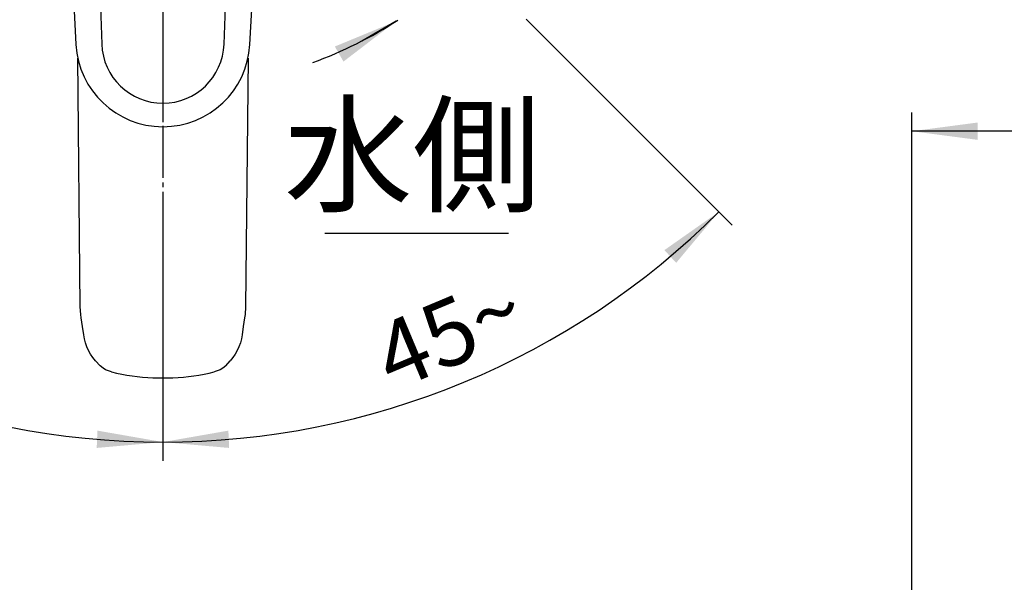
# Model space of a CAD drawing. Units: millimetres. Extents: x 0 to 840, y 0 to 1188.
# Drawn here: x 319 to 528, y 796 to 915 of the extents above; entities that cross this region are included whole.
import ezdxf

# ---------------------------------------------------------------- set-up
doc = ezdxf.new("R2010")
doc.units = ezdxf.units.MM
doc.linetypes.add('DASH_CENTER', pattern=[14, 11, -1, 1, -1])
doc.linetypes.add('PHANTOM', pattern=[13, 10, -1, 0, -1, 0, -1])
doc.layers.add('1', color=7, linetype='Continuous')
doc.layers.add('12', color=7, linetype='Continuous')
doc.styles.add('CONVERTER_11', font='MS Mincho.ttf', dxfattribs={"width": 0.89})
doc.styles.add('CONVERTER_12', font='txt.shx', dxfattribs={"width": 0.9})
doc.dimstyles.new('ME10_DIM_12', dxfattribs={"dimtxt": 14, "dimasz": 14, "dimexe": 4, "dimexo": 0, "dimgap": 4, "dimtad": 1, "dimdsep": 46, "dimtxsty": 'CONVERTER_12', "dimsah": 1, "dimcen": 0.09, "dimclrd": 2, "dimclre": 2, "dimclrt": 7, "dimadec": 0, "dimazin": 0, "dimtfac": 1, "dimtdec": 4, "dimtix": 1, "dimtmove": 0, "dimatfit": 3, "dimfxl": 1, "dimtolj": 1, "dimtzin": 0, "dimarcsym": 0})
doc.dimstyles.new('ME10_DIM_26', dxfattribs={"dimtxt": 14, "dimasz": 14, "dimexe": 4, "dimexo": 0, "dimgap": 4, "dimtad": 1, "dimdsep": 46, "dimtxsty": 'CONVERTER_12', "dimsah": 1, "dimcen": 0.09, "dimclrd": 2, "dimclre": 2, "dimclrt": 7, "dimadec": 0, "dimazin": 0, "dimtfac": 1, "dimtdec": 4, "dimtix": 1, "dimtmove": 0, "dimatfit": 3, "dimfxl": 1, "dimtolj": 1, "dimtzin": 0, "dimarcsym": 0})
doc.dimstyles.new('ME10_DIM_27', dxfattribs={"dimtxt": 14, "dimasz": 14, "dimexe": 4, "dimexo": 0, "dimgap": 4, "dimtad": 1, "dimdsep": 46, "dimtxsty": 'CONVERTER_12', "dimsah": 1, "dimcen": 0.09, "dimclrd": 2, "dimclre": 2, "dimclrt": 7, "dimadec": 0, "dimazin": 0, "dimtfac": 1, "dimtdec": 4, "dimtix": 1, "dimtmove": 0, "dimatfit": 3, "dimfxl": 1, "dimtolj": 1, "dimtzin": 0, "dimarcsym": 0})
doc.dimstyles.get("Standard").update_dxf_attribs({"dimtxt": 0.18, "dimasz": 0.18, "dimexe": 0.18, "dimexo": 0.0625, "dimgap": 0.09, "dimtad": 0, "dimtih": 1, "dimtoh": 1, "dimdec": 4, "dimzin": 0, "dimdsep": 46, "dimtxsty": 'Standard', "dimcen": 0.09, "dimadec": 0, "dimazin": 0, "dimtfac": 1, "dimtdec": 4, "dimtofl": 0, "dimtmove": 0, "dimatfit": 3, "dimfxl": 1, "dimtolj": 1, "dimtzin": 0, "dimarcsym": 0})

# ---------------------------------------------------------------- blocks, each defined once
blk = doc.blocks.new('27-25-M1', base_point=(962.906, -44.13))
at = {"layer": '1', "color": 7, "linetype": 'Continuous'}
for p, q in [((65.325, 198.266), (66.224, 182.016)), ((73.613, 182.016), (74.511, 198.266)), ((67.04, 189.871), (67.32, 182.027)), ((72.517, 182.027), (72.797, 189.871))]:
    blk.add_line(p, q, dxfattribs=at)
at = {"layer": '1', "color": 4, "linetype": 'PHANTOM'}
blk.add_line((69.918, 188.72), (69.918, 177.92), dxfattribs=at)
at = {"layer": '1', "color": 7, "linetype": 'Continuous'}
for centre, radius, start, end in [((69.918, 182.22), 3.7, 183.1652, 356.8348), ((69.918, 182.12), 2.6, 182.0467, 357.9533)]:
    blk.add_arc(centre, radius, start, end, dxfattribs=at)
blk = doc.blocks.new('K4700P-0', base_point=(820, 449.6))
at = {"layer": '1', "color": 7, "linetype": 'Continuous'}
for p, q in [((332.01, 854.31), (331.52, 907.16)), ((367.67, 907.16), (367.17, 854.31))]:
    blk.add_line(p, q, dxfattribs=at)
at = {"layer": '12', "color": 7, "linetype": 'Continuous'}
for p, q in [((332.15, 852.68), (332.01, 854.31)), ((367.17, 854.31), (367.03, 852.68)), ((332.24, 852.02), (332.15, 852.68)), ((332.52, 850.16), (332.24, 852.02)), ((366.95, 852.02), (366.66, 850.16)), ((367.03, 852.68), (366.95, 852.02)), ((332.77, 848.37), (332.52, 850.16)), ((366.66, 850.16), (366.42, 848.37)), ((332.92, 847.52), (332.77, 848.37)), ((333.15, 846.68), (332.92, 847.52)), ((366.26, 847.52), (366.04, 846.68)), ((366.42, 848.37), (366.26, 847.52)), ((333.44, 845.86), (333.15, 846.68)), ((333.8, 845.07), (333.44, 845.86)), ((334.23, 844.3), (333.8, 845.07)), ((365.38, 845.07), (364.95, 844.3)), ((365.74, 845.86), (365.38, 845.07)), ((366.04, 846.68), (365.74, 845.86)), ((334.72, 843.57), (334.23, 844.3)), ((335.28, 842.87), (334.72, 843.57)), ((364.46, 843.57), (363.91, 842.87)), ((364.95, 844.3), (364.46, 843.57)), ((335.28, 842.87), (336.23, 841.82)), ((336.87, 841.32), (336.23, 841.82)), ((337.43, 840.97), (336.87, 841.32)), ((338.04, 840.7), (337.43, 840.97)), ((361.75, 840.97), (361.15, 840.7)), ((362.31, 841.32), (361.75, 840.97)), ((362.95, 841.82), (362.31, 841.32)), ((362.95, 841.82), (363.91, 842.87)), ((338.68, 840.5), (338.04, 840.7)), ((347.47, 839.26), (349.59, 839.26)), ((349.59, 839.26), (351.71, 839.26)), ((361.15, 840.7), (360.51, 840.5))]:
    blk.add_line(p, q, dxfattribs=at)
for centre, start, end in [((349.1, 882.65), 256.1046, 267.8443), ((350.08, 882.65), 272.1557, 283.8954)]:
    blk.add_arc(centre, 43.42, start, end, dxfattribs=at)
blk = doc.blocks.new('*D46')
at = {"layer": '1', "color": 2, "linetype": 'Continuous'}
for p, q in [((508.69, 698.64), (508.69, 895.65)), ((653.59, 782.29), (653.59, 895.65)), ((653.59, 891.65), (508.69, 891.65))]:
    blk.add_line(p, q, dxfattribs=at)
at = {"layer": '1', "color": 2}
for points in [[(522.69, 893.5), (522.69, 889.81), (508.69, 891.65)], [(639.59, 889.81), (639.59, 893.5), (653.59, 891.65)]]:
    blk.add_solid(points, dxfattribs=at)
at = {"layer": '1', "color": 7, "insert": (562.01, 895.65), "char_height": 14, "attachment_point": 7, "rotation": 0.0001, "line_spacing_factor": 0.60024, "style": 'CONVERTER_12'}
blk.add_mtext('145', dxfattribs=at)
blk = doc.blocks.new('*D61')
at = {"layer": '1', "color": 2, "linetype": 'Continuous'}
for p, q in [((426.76, 915.44), (467.68, 874.51)), ((467.68, 874.51), (470.51, 871.69)), ((349.59, 872.28), (349.59, 825.6)), ((349.59, 825.6), (349.59, 821.6))]:
    blk.add_line(p, q, dxfattribs=at)
blk.add_arc((349.59, 992.6), 167, 270, 315, dxfattribs=at)
at = {"layer": '1', "color": 2}
for points in [[(458.62, 863.68), (456.13, 866.39), (467.68, 874.51)], [(363.5, 828.03), (363.66, 824.35), (349.59, 825.6)]]:
    blk.add_solid(points, dxfattribs=at)
at = {"layer": '1', "color": 7, "insert": (398.47, 836.34), "char_height": 14, "attachment_point": 7, "rotation": 22.766, "line_spacing_factor": 0.60024, "style": 'CONVERTER_12'}
blk.add_mtext('45{\\Fgdt;~}', dxfattribs=at)
blk = doc.blocks.new('*D62')
at = {"layer": '1', "color": 2, "linetype": 'Continuous'}
for p, q in [((272.43, 915.44), (231.5, 874.51)), ((231.5, 874.51), (228.68, 871.69)), ((349.59, 872.28), (349.59, 825.6)), ((349.59, 825.6), (349.59, 821.6))]:
    blk.add_line(p, q, dxfattribs=at)
blk.add_arc((349.59, 992.6), 167, 225, 270, dxfattribs=at)
at = {"layer": '1', "color": 2}
for points in [[(243.06, 866.39), (240.56, 863.68), (231.5, 874.51)], [(335.53, 824.35), (335.68, 828.03), (349.59, 825.6)]]:
    blk.add_solid(points, dxfattribs=at)
at = {"layer": '1', "color": 7, "insert": (275.62, 846.54), "char_height": 14, "attachment_point": 7, "rotation": 338.5375, "line_spacing_factor": 0.60024, "style": 'CONVERTER_12'}
blk.add_mtext('45{\\Fgdt;~}', dxfattribs=at)

msp = doc.modelspace()

# ---------------------------------------------------------------- linework, layer by layer
at = {"layer": '1', "color": 2, "linetype": 'DASH_CENTER'}
msp.add_line((349.592, 1032.769), (349.592, 872.284), dxfattribs=at)
at = {"layer": '1', "color": 2, "linetype": 'Continuous'}
msp.add_line((384, 870.001), (423, 870.001), dxfattribs=at)
msp.add_arc((349.592, 992.601), 92.051, 290.24652, 302.83718, dxfattribs=at)
at = {"layer": '1', "color": 2}
msp.add_solid([(387.95, 906.45), (386.11, 909.645), (399.161, 915.036)], dxfattribs=at)

# ---------------------------------------------------------------- block references
at = {"layer": '1', "xscale": 5, "yscale": 5, "zscale": 5}
msp.add_blockref('27-25-M1', (4814.529, -220.649), dxfattribs=at)
at = {"layer": '1'}
msp.add_blockref('K4700P-0', (820, 449.601), dxfattribs=at)

# ---------------------------------------------------------------- texts
at = {"layer": '1', "color": 7, "insert": (402.592, 884.001), "char_height": 20, "attachment_point": 5, "line_spacing_factor": 0.545455, "style": 'CONVERTER_11'}
msp.add_mtext('水側', dxfattribs=at)

# ---------------------------------------------------------------- dimensions: what is measured, and where the dimension line sits
at = {"layer": '1'}
for base, p1, p2, dimstyle, picture, middle in [((285.684, 838.313), (272.428, 915.437), (349.592, 872.284), 'ME10_DIM_27', '*D62', (292.513, 847.418)), ((413.5, 838.313), (349.592, 872.284), (426.755, 915.437), 'ME10_DIM_26', '*D61', (409.959, 848.754))]:
    dim = msp.add_angular_dim_3p(base=base, center=(349.592, 992.601), p1=p1, p2=p2, dimstyle=dimstyle, dxfattribs=at)
    dim.commit()
    dim.dimension.update_dxf_attribs({"geometry": picture, "text_midpoint": middle})
dim = msp.add_linear_dim(base=(653.592, 891.653), p1=(508.686, 698.643), p2=(653.592, 782.287), text='145', dimstyle='ME10_DIM_12', dxfattribs=at)
dim.commit()
dim.dimension.update_dxf_attribs({"geometry": '*D46', "text_midpoint": (576.712, 902.653), "text_rotation": 0.00014})

# ---------------------------------------------------------------- leaders
at = {"layer": '1', "color": 2, "linetype": 'Continuous', "has_arrowhead": 0}
msp.add_leader([(399.161, 915.036), (391.825, 910.81)], dimstyle='Standard', dxfattribs=at)

doc.saveas('drawing.dxf')
